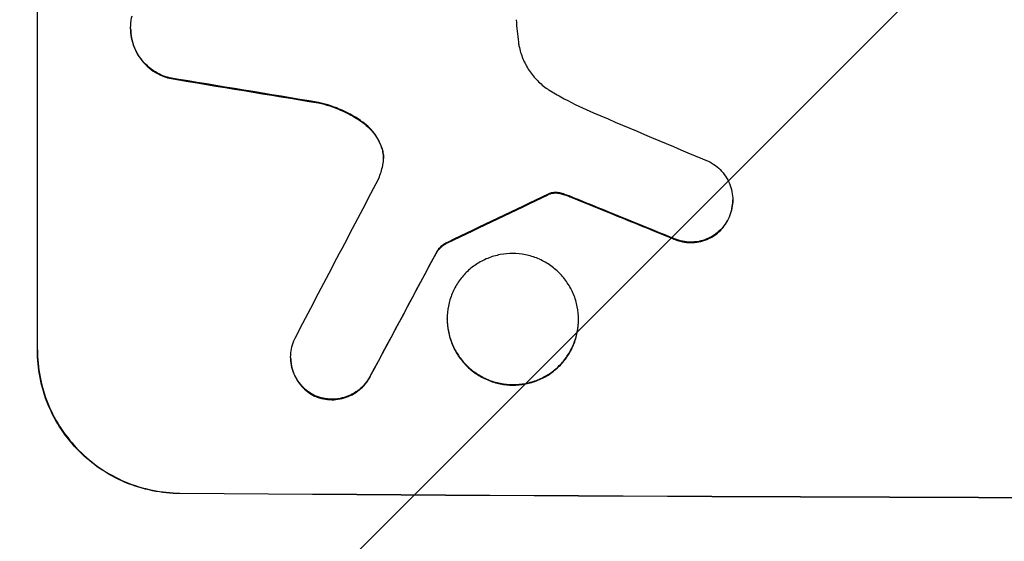
# Model space of a CAD drawing. Units: millimetres. Extents: x -5475 to 3965, y -3114 to 5445.
# Drawn here: x 375 to 478, y 3264 to 3319 of the extents above; entities that cross this region are included whole.
import ezdxf

# ---------------------------------------------------------------- set-up
doc = ezdxf.new("R2010")
doc.units = ezdxf.units.MM
doc.header["$LTSCALE"] = 20
doc.linetypes.add('HIDDEN', pattern=[9.525, 6.35, -3.175])
doc.layers.add('2d', color=230, linetype='Continuous')
doc.layers.add('AS-Free_Space_Hatch', color=31, linetype='HIDDEN')

msp = doc.modelspace()

# ---------------------------------------------------------------- hatches: boundary and pattern name
at = {"layer": 'AS-Free_Space_Hatch'}
h = msp.add_hatch(dxfattribs=at)
h.set_pattern_fill('ANSI31', color=256, scale=100, angle=180)
h.set_pattern_definition([(225, (923.55, 1082), (224.506, -224.506), [])])
h.paths.add_polyline_path([(-458.99, 1107, 0.414214), (541.01, 107, 0.414214), (1541.01, 1107), (1541.01, 3470, 0.432225), (541.01, 4445, 0.432225), (-458.99, 3470)])

# ---------------------------------------------------------------- linework, layer by layer
at = {"layer": '2d'}
for p, q in [((376.44, 3283.85), (376.44, 3358.8)), ((386.25, 3317.72), (386.25, 3317.77)), ((449.63, 3299.61), (449.63, 3299.66)), ((418.54, 3294.28), (418.54, 3294.34)), ((419.57, 3287.12), (419.57, 3287.17)), ((433.39, 3287.04), (433.39, 3287.09)), ((403.09, 3283.07), (403.09, 3283.12))]:
    msp.add_line(p, q, dxfattribs=at)
at = {"layer": '2d', "extrusion": (0, 0, -1)}
for centre, major_axis, ratio, start_param, end_param in [((541.09, 3345.59), (-1097.96, 174.13), 0.051055, -1.455571, -1.441154), ((541.09, 3411.11), (-1097.77, -532.5), 0.042385, -1.449073, -1.439373), ((541.09, 3313.7), (-1097.82, 441.07), 0.045077, -1.499655, -1.490192), ((541.09, 3581.11), (-1097.74, -2058.44), 0.011594, -1.437213, -1.430708), ((541.09, 3325.79), (-1100, 0), 0.052336, -1.707271, -1.434322)]:
    msp.add_ellipse(centre, major_axis=major_axis, ratio=ratio, start_param=start_param, end_param=end_param, dxfattribs=at)
at = {"layer": '2d'}
for centre, major_axis, ratio, start_param, end_param in [((541.09, 3345.59), (-1098.96, 174.29), 0.051055, 1.44128, 1.455684), ((541.09, 3321.71), (-1097.81, 459.48), 0.04455, 1.492641, 1.503831), ((541.09, 3605.44), (-1097.75, -2102.91), 0.011213, 1.423734, 1.431815), ((541.09, 3411.11), (-1098.77, -532.99), 0.042385, 1.439474, 1.449165), ((541.09, 3313.7), (-1098.82, 441.47), 0.045077, 1.490283, 1.499736), ((541.09, 3581.11), (-1098.74, -2060.31), 0.011594, 1.430816, 1.437315), ((541.09, 3325.79), (1099, 0), 0.052336, -1.707396, -1.434197)]:
    msp.add_ellipse(centre, major_axis=major_axis, ratio=ratio, start_param=start_param, end_param=end_param, dxfattribs=at)
for points, knots in [([(390.33, 3312.52), (390.08, 3312.58), (389.82, 3312.67), (389.25, 3312.91), (388.93, 3313.08), (388.34, 3313.48), (388.07, 3313.71), (387.59, 3314.19), (387.36, 3314.46), (386.97, 3315.05), (386.8, 3315.37), (386.52, 3316.04), (386.42, 3316.39), (386.28, 3317.08), (386.25, 3317.44), (386.25, 3318.11), (386.28, 3318.46), (386.36, 3318.89), (386.38, 3318.96), (386.4, 3319.04)], [9.465229, 9.465229, 9.465229, 9.465229, 10.219432, 10.219432, 11.243862, 11.243862, 12.268291, 12.268291, 13.287105, 13.287105, 14.305919, 14.305919, 15.324733, 15.324733, 16.343547, 16.343547, 17.35977, 17.35977, 17.583641, 17.583641, 17.583641, 17.583641]), ([(426.84, 3318.63), (426.86, 3318.23), (426.89, 3317.82), (426.97, 3317.04), (427.01, 3316.66), (427.06, 3316.27)], [86.458175, 86.458175, 86.458175, 86.458175, 87.649926, 87.649926, 88.762888, 88.762888, 88.762888, 88.762888]), ([(386.25, 3317.72), (386.25, 3317.38), (386.28, 3317.03), (386.41, 3316.34), (386.52, 3315.99), (386.79, 3315.33), (386.96, 3315.01), (387.36, 3314.42), (387.58, 3314.15), (388.06, 3313.66), (388.33, 3313.43), (388.92, 3313.03), (389.24, 3312.86), (389.82, 3312.61), (390.08, 3312.53), (390.33, 3312.46)], [16.343406, 16.343406, 16.343406, 16.343406, 17.359629, 17.359629, 18.375853, 18.375853, 19.392077, 19.392077, 20.4083, 20.4083, 21.4353, 21.4353, 22.462301, 22.462301, 23.221494, 23.221494, 23.221494, 23.221494]), ([(427.06, 3316.27), (427.08, 3316.14), (427.1, 3316.01), (427.22, 3315.42), (427.36, 3314.96), (427.72, 3314.09), (427.94, 3313.67), (428.46, 3312.89), (428.76, 3312.53), (429.39, 3311.9), (429.74, 3311.6), (430.23, 3311.27), (430.34, 3311.2), (430.44, 3311.14)], [22.403188, 22.403188, 22.403188, 22.403188, 22.791062, 22.791062, 24.128418, 24.128418, 25.465774, 25.465774, 26.80313, 26.80313, 28.147853, 28.147853, 28.497923, 28.497923, 28.497923, 28.497923]), ([(430.44, 3311.14), (430.92, 3310.85), (431.4, 3310.58), (432.89, 3309.77), (433.92, 3309.27), (434.97, 3308.83)], [140.151651, 140.151651, 140.151651, 140.151651, 141.733596, 141.733596, 144.964198, 144.964198, 144.964198, 144.964198]), ([(410.68, 3307.85), (410.6, 3307.91), (410.53, 3307.96), (409.75, 3308.49), (409, 3308.9), (407.5, 3309.53), (406.77, 3309.76), (406.03, 3309.92)], [11.780497, 11.780497, 11.780497, 11.780497, 12.04571, 12.04571, 14.470791, 14.470791, 16.647521, 16.647521, 16.647521, 16.647521]), ([(406.03, 3309.87), (406.23, 3309.83), (406.43, 3309.78), (407.4, 3309.51), (408.16, 3309.22), (409.52, 3308.56), (410.12, 3308.2), (410.68, 3307.8)], [20.04085, 20.04085, 20.04085, 20.04085, 20.634888, 20.634888, 22.93288, 22.93288, 24.89749, 24.89749, 24.89749, 24.89749]), ([(412.67, 3305.22), (412.64, 3305.31), (412.61, 3305.39), (412.43, 3305.82), (412.26, 3306.14), (411.86, 3306.73), (411.63, 3307.01), (411.18, 3307.47), (410.94, 3307.67), (410.68, 3307.85)], [1.786811, 1.786811, 1.786811, 1.786811, 2.053494, 2.053494, 3.080241, 3.080241, 4.106987, 4.106987, 5.019799, 5.019799, 5.019799, 5.019799]), ([(410.68, 3307.8), (410.94, 3307.62), (411.18, 3307.41), (411.64, 3306.95), (411.86, 3306.68), (412.26, 3306.08), (412.43, 3305.76), (412.61, 3305.34), (412.64, 3305.25), (412.67, 3305.16)], [27.910973, 27.910973, 27.910973, 27.910973, 28.831176, 28.831176, 29.856, 29.856, 30.880823, 30.880823, 31.143865, 31.143865, 31.143865, 31.143865]), ([(412.79, 3303.28), (412.8, 3303.31), (412.8, 3303.34), (412.85, 3303.6), (412.87, 3303.82), (412.87, 3304.04), (412.87, 3304.26), (412.85, 3304.49), (412.78, 3304.89), (412.73, 3305.05), (412.67, 3305.22)], [-0.752218, -0.752218, -0.752218, -0.752218, -0.6616, -0.6616, 0, 0, 0, 0.660376, 0.660376, 1.151235, 1.151235, 1.151235, 1.151235]), ([(412.67, 3305.16), (412.73, 3305), (412.78, 3304.83), (412.85, 3304.45), (412.87, 3304.23), (412.87, 3304.02)], [-1.151234, -1.151234, -1.151234, -1.151234, -0.660377, -0.660377, -0.026349, -0.026349, -0.026349, -0.026349]), ([(447.21, 3303.66), (447.36, 3303.58), (447.5, 3303.5), (447.88, 3303.24), (448.11, 3303.05), (448.51, 3302.65), (448.7, 3302.42), (449.03, 3301.93), (449.17, 3301.66), (449.4, 3301.11), (449.49, 3300.82), (449.6, 3300.24), (449.63, 3299.94), (449.63, 3299.66), (449.63, 3299.38), (449.6, 3299.09), (449.49, 3298.51), (449.4, 3298.22), (449.24, 3297.84), (449.2, 3297.74), (449.15, 3297.64)], [-4.722654, -4.722654, -4.722654, -4.722654, -4.247569, -4.247569, -3.39656, -3.39656, -2.54742, -2.54742, -1.69828, -1.69828, -0.84914, -0.84914, 0, 0, 0, 0.848327, 0.848327, 1.696655, 1.696655, 2.012349, 2.012349, 2.012349, 2.012349]), ([(430.44, 3300.37), (430.4, 3300.36), (430.37, 3300.35), (430.29, 3300.32), (430.25, 3300.3), (430.2, 3300.27)], [2.0926557, 2.0926557, 2.0926557, 2.0926557, 2.1911242, 2.1911242, 2.33758, 2.33758, 2.33758, 2.33758]), ([(430.2, 3300.22), (430.25, 3300.24), (430.29, 3300.27), (430.37, 3300.3), (430.4, 3300.31), (430.44, 3300.32)], [4.6719747, 4.6719747, 4.6719747, 4.6719747, 4.8178878, 4.8178878, 4.916916, 4.916916, 4.916916, 4.916916]), ([(431.17, 3300.44), (431.1, 3300.45), (431.04, 3300.45), (430.86, 3300.45), (430.74, 3300.44), (430.56, 3300.41), (430.5, 3300.39), (430.44, 3300.37)], [2.4950685, 2.4950685, 2.4950685, 2.4950685, 2.6944548, 2.6944548, 3.0322357, 3.0322357, 3.2177581, 3.2177581, 3.2177581, 3.2177581]), ([(430.44, 3300.32), (430.5, 3300.34), (430.56, 3300.36), (430.74, 3300.39), (430.86, 3300.4), (431.04, 3300.4), (431.1, 3300.4), (431.17, 3300.39)], [7.560409, 7.560409, 7.560409, 7.560409, 7.7459301, 7.7459301, 8.0837077, 8.0837077, 8.2830923, 8.2830923, 8.2830923, 8.2830923]), ([(431.93, 3300.25), (431.77, 3300.32), (431.6, 3300.36), (431.34, 3300.42), (431.26, 3300.43), (431.17, 3300.44)], [3.8024315, 3.8024315, 3.8024315, 3.8024315, 4.300607, 4.300607, 4.5530548, 4.5530548, 4.5530548, 4.5530548]), ([(431.17, 3300.39), (431.26, 3300.38), (431.34, 3300.36), (431.6, 3300.31), (431.77, 3300.26), (431.93, 3300.2)], [15.1157822, 15.1157822, 15.1157822, 15.1157822, 15.3682275, 15.3682275, 15.8663992, 15.8663992, 15.8663992, 15.8663992]), ([(431.93, 3300.2), (432.08, 3300.15), (432.22, 3300.1), (432.54, 3299.98), (432.71, 3299.91), (432.88, 3299.84)], [18.3714726, 18.3714726, 18.3714726, 18.3714726, 18.8001206, 18.8001206, 19.3312164, 19.3312164, 19.3312164, 19.3312164]), ([(449.15, 3297.59), (449.2, 3297.69), (449.24, 3297.79), (449.4, 3298.17), (449.49, 3298.45), (449.6, 3299.03), (449.63, 3299.33), (449.63, 3299.61)], [-2.012466, -2.012466, -2.012466, -2.012466, -1.698278, -1.698278, -0.849139, -0.849139, 0, 0, 0, 0]), ([(449.15, 3297.64), (449.06, 3297.47), (448.97, 3297.32), (448.71, 3296.92), (448.52, 3296.7), (448.13, 3296.31), (447.91, 3296.13), (447.42, 3295.81), (447.16, 3295.67), (446.62, 3295.44), (446.33, 3295.36), (445.76, 3295.25), (445.47, 3295.22), (444.92, 3295.23), (444.63, 3295.25), (444.06, 3295.37), (443.77, 3295.46), (443.41, 3295.61), (443.31, 3295.65), (443.23, 3295.7)], [1.977804, 1.977804, 1.977804, 1.977804, 2.501294, 2.501294, 3.335059, 3.335059, 4.172254, 4.172254, 5.00945, 5.00945, 5.846645, 5.846645, 6.683841, 6.683841, 7.521267, 7.521267, 8.358694, 8.358694, 8.641542, 8.641542, 8.641542, 8.641542]), ([(443.23, 3295.64), (443.32, 3295.6), (443.41, 3295.56), (443.77, 3295.4), (444.06, 3295.32), (444.63, 3295.2), (444.92, 3295.17), (445.47, 3295.17), (445.76, 3295.2), (446.33, 3295.31), (446.61, 3295.39), (447.16, 3295.61), (447.42, 3295.75), (447.91, 3296.08), (448.13, 3296.26), (448.52, 3296.65), (448.7, 3296.87), (448.97, 3297.26), (449.06, 3297.42), (449.15, 3297.59)], [18.095922, 18.095922, 18.095922, 18.095922, 18.380393, 18.380393, 19.216938, 19.216938, 20.053484, 20.053484, 20.889877, 20.889877, 21.72627, 21.72627, 22.562662, 22.562662, 23.399055, 23.399055, 24.233617, 24.233617, 24.759384, 24.759384, 24.759384, 24.759384]), ([(419.61, 3295.2), (419.48, 3295.14), (419.35, 3295.07), (419.08, 3294.89), (418.94, 3294.78), (418.72, 3294.56), (418.62, 3294.45), (418.54, 3294.34)], [5.402185, 5.402185, 5.402185, 5.402185, 5.816716, 5.816716, 6.346855, 6.346855, 6.757623, 6.757623, 6.757623, 6.757623]), ([(418.54, 3294.28), (418.62, 3294.4), (418.72, 3294.5), (418.94, 3294.72), (419.08, 3294.84), (419.35, 3295.02), (419.48, 3295.09), (419.61, 3295.15)], [10.148539, 10.148539, 10.148539, 10.148539, 10.559312, 10.559312, 11.089445, 11.089445, 11.503969, 11.503969, 11.503969, 11.503969]), ([(433.39, 3287.09), (433.39, 3286.66), (433.34, 3286.21), (433.17, 3285.32), (433.04, 3284.88), (432.68, 3284.03), (432.46, 3283.62), (431.96, 3282.87), (431.67, 3282.53), (431.06, 3281.92), (430.71, 3281.63), (429.95, 3281.13), (429.54, 3280.91), (428.69, 3280.57), (428.25, 3280.44), (427.36, 3280.27), (426.91, 3280.23), (426.04, 3280.23), (425.6, 3280.28), (424.7, 3280.45), (424.26, 3280.59), (423.41, 3280.95), (423, 3281.17), (422.24, 3281.68), (421.9, 3281.97), (421.28, 3282.59), (421, 3282.93), (420.49, 3283.69), (420.27, 3284.1), (419.92, 3284.95), (419.78, 3285.39), (419.61, 3286.29), (419.57, 3286.73), (419.57, 3287.6), (419.61, 3288.05), (419.78, 3288.94), (419.92, 3289.38), (420.27, 3290.23), (420.49, 3290.63), (420.99, 3291.38), (421.28, 3291.73), (421.89, 3292.34), (422.24, 3292.62), (423, 3293.13), (423.4, 3293.34), (424.26, 3293.69), (424.7, 3293.82), (425.59, 3293.99), (426.04, 3294.03), (426.91, 3294.03), (427.36, 3293.98), (428.25, 3293.8), (428.7, 3293.67), (429.55, 3293.31), (429.96, 3293.09), (430.71, 3292.58), (431.06, 3292.29), (431.67, 3291.67), (431.96, 3291.32), (432.47, 3290.57), (432.69, 3290.16), (433.04, 3289.31), (433.17, 3288.87), (433.35, 3287.97), (433.39, 3287.53), (433.39, 3287.09)], [0, 0, 0, 0, 1.302767, 1.302767, 2.605533, 2.605533, 3.9083, 3.9083, 5.211067, 5.211067, 6.517915, 6.517915, 7.824763, 7.824763, 9.131611, 9.131611, 10.438459, 10.438459, 11.745754, 11.745754, 13.05305, 13.05305, 14.360346, 14.360346, 15.667642, 15.667642, 16.970704, 16.970704, 18.273767, 18.273767, 19.576829, 19.576829, 20.879892, 20.879892, 22.180969, 22.180969, 23.482047, 23.482047, 24.783125, 24.783125, 26.084202, 26.084202, 27.393482, 27.393482, 28.702762, 28.702762, 30.012043, 30.012043, 31.321323, 31.321323, 32.629927, 32.629927, 33.938532, 33.938532, 35.247137, 35.247137, 36.555741, 36.555741, 37.856751, 37.856751, 39.157761, 39.157761, 40.45877, 40.45877, 41.75978, 41.75978, 41.75978, 41.75978]), ([(419.57, 3287.12), (419.57, 3286.68), (419.61, 3286.23), (419.78, 3285.34), (419.92, 3284.9), (420.27, 3284.05), (420.49, 3283.64), (420.99, 3282.89), (421.28, 3282.54), (421.89, 3281.92), (422.24, 3281.63), (423, 3281.12), (423.4, 3280.9), (424.26, 3280.54), (424.7, 3280.4), (425.59, 3280.22), (426.04, 3280.18), (426.91, 3280.17), (427.36, 3280.21), (428.25, 3280.38), (428.7, 3280.51), (429.55, 3280.86), (429.96, 3281.08), (430.71, 3281.58), (431.06, 3281.87), (431.67, 3282.48), (431.96, 3282.82), (432.47, 3283.57), (432.69, 3283.98), (433.04, 3284.83), (433.17, 3285.27), (433.35, 3286.16), (433.39, 3286.61), (433.39, 3287.04)], [20.879786, 20.879786, 20.879786, 20.879786, 22.180865, 22.180865, 23.481943, 23.481943, 24.783021, 24.783021, 26.084099, 26.084099, 27.393365, 27.393365, 28.702631, 28.702631, 30.011897, 30.011897, 31.321162, 31.321162, 32.629754, 32.629754, 33.938345, 33.938345, 35.246937, 35.246937, 36.555528, 36.555528, 37.856538, 37.856538, 39.157549, 39.157549, 40.458559, 40.458559, 41.75957, 41.75957, 41.75957, 41.75957]), ([(405.53, 3279.11), (405.37, 3279.2), (405.22, 3279.29), (404.83, 3279.55), (404.6, 3279.74), (404.2, 3280.15), (404.02, 3280.37), (403.69, 3280.86), (403.55, 3281.13), (403.32, 3281.68), (403.23, 3281.97), (403.12, 3282.55), (403.09, 3282.84), (403.09, 3283.41), (403.12, 3283.7), (403.23, 3284.28), (403.32, 3284.57), (403.47, 3284.94), (403.51, 3285.03), (403.56, 3285.12)], [8.850734, 8.850734, 8.850734, 8.850734, 9.360564, 9.360564, 10.214257, 10.214257, 11.060805, 11.060805, 11.907353, 11.907353, 12.753901, 12.753901, 13.600448, 13.600448, 14.44871, 14.44871, 15.296971, 15.296971, 15.589388, 15.589388, 15.589388, 15.589388]), ([(376.44, 3283.9), (376.44, 3282.96), (376.53, 3281.99), (376.9, 3280.06), (377.19, 3279.09), (377.96, 3277.25), (378.43, 3276.36), (379.53, 3274.72), (380.15, 3273.97), (381.48, 3272.62), (382.23, 3271.99), (383.87, 3270.87), (384.76, 3270.39), (386.61, 3269.61), (387.58, 3269.31), (389.52, 3268.92), (390.49, 3268.82), (391.44, 3268.81)], [0, 0, 0, 0, 2.824027, 2.824027, 5.648054, 5.648054, 8.472082, 8.472082, 11.296109, 11.296109, 14.151375, 14.151375, 17.006642, 17.006642, 19.861909, 19.861909, 22.717175, 22.717175, 22.717175, 22.717175]), ([(391.44, 3268.76), (390.49, 3268.77), (389.52, 3268.86), (387.58, 3269.26), (386.61, 3269.55), (384.76, 3270.34), (383.87, 3270.82), (382.23, 3271.94), (381.48, 3272.57), (380.15, 3273.91), (379.53, 3274.67), (378.43, 3276.31), (377.96, 3277.19), (377.19, 3279.04), (376.9, 3280), (376.53, 3281.94), (376.44, 3282.91), (376.44, 3283.85)], [-22.716961, -22.716961, -22.716961, -22.716961, -19.86175, -19.86175, -17.006539, -17.006539, -14.151328, -14.151328, -11.296117, -11.296117, -8.472088, -8.472088, -5.648058, -5.648058, -2.824029, -2.824029, 0, 0, 0, 0]), ([(403.09, 3283.07), (403.09, 3282.79), (403.12, 3282.5), (403.23, 3281.92), (403.32, 3281.63), (403.55, 3281.08), (403.69, 3280.81), (404.02, 3280.32), (404.2, 3280.09), (404.6, 3279.69), (404.83, 3279.5), (405.22, 3279.23), (405.37, 3279.14), (405.53, 3279.06)], [13.600359, 13.600359, 13.600359, 13.600359, 14.446907, 14.446907, 15.293456, 15.293456, 16.140004, 16.140004, 16.986552, 16.986552, 17.840233, 17.840233, 18.350051, 18.350051, 18.350051, 18.350051]), ([(411.45, 3281.08), (411.37, 3280.95), (411.29, 3280.81), (411.04, 3280.44), (410.85, 3280.21), (410.45, 3279.81), (410.22, 3279.62), (409.72, 3279.29), (409.45, 3279.15), (408.88, 3278.92), (408.59, 3278.83), (408, 3278.72), (407.7, 3278.69), (407.13, 3278.7), (406.83, 3278.73), (406.24, 3278.84), (405.95, 3278.93), (405.62, 3279.07), (405.58, 3279.09), (405.53, 3279.11)], [2.13734, 2.13734, 2.13734, 2.13734, 2.577555, 2.577555, 3.43674, 3.43674, 4.302886, 4.302886, 5.169033, 5.169033, 6.035179, 6.035179, 6.901326, 6.901326, 7.767818, 7.767818, 8.634311, 8.634311, 8.774326, 8.774326, 8.774326, 8.774326]), ([(405.53, 3279.06), (405.58, 3279.04), (405.63, 3279.02), (405.95, 3278.88), (406.25, 3278.79), (406.84, 3278.67), (407.13, 3278.64), (407.7, 3278.64), (408, 3278.66), (408.59, 3278.78), (408.88, 3278.86), (409.44, 3279.09), (409.71, 3279.23), (410.21, 3279.57), (410.44, 3279.75), (410.85, 3280.16), (411.04, 3280.38), (411.29, 3280.76), (411.37, 3280.89), (411.45, 3281.03)], [18.83414, 18.83414, 18.83414, 18.83414, 18.977404, 18.977404, 19.842143, 19.842143, 20.706883, 20.706883, 21.571393, 21.571393, 22.435903, 22.435903, 23.300414, 23.300414, 24.164924, 24.164924, 25.025734, 25.025734, 25.470581, 25.470581, 25.470581, 25.470581])]:
    msp.add_open_spline(points, degree=3, knots=knots, dxfattribs=at)
for points in [[(412.37, 3301.93), (412.55, 3302.37), (412.69, 3302.82), (412.79, 3303.28)], [(432.88, 3299.89), (432.57, 3300.02), (432.25, 3300.14), (431.93, 3300.25)]]:
    msp.add_open_spline(points, degree=3, dxfattribs=at)

doc.saveas('drawing.dxf')
